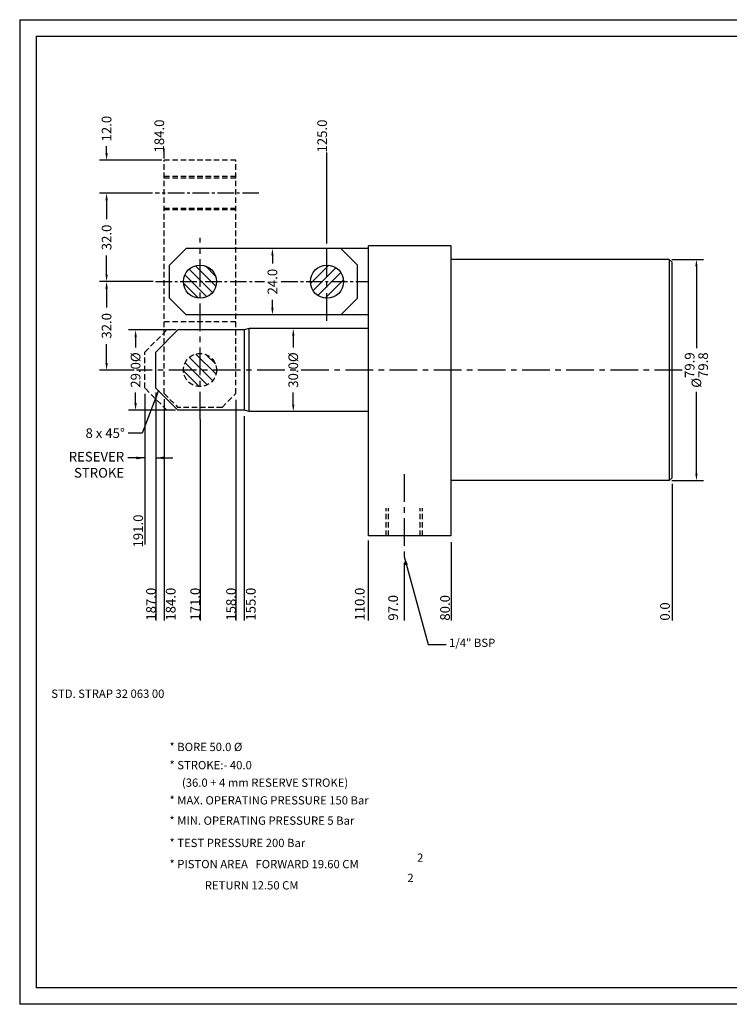
# Model space of a CAD drawing. Extents: x -588 to 260, y -1698 to 289.
# Drawn here: x -588 to -331, y -1698 to -1342 of the extents above; entities that cross this region are included whole.
import ezdxf

# ---------------------------------------------------------------- set-up
doc = ezdxf.new("R2010")
doc.units = 0
doc.header["$LTSCALE"] = 8
doc.header["$MEASUREMENT"] = 0
for name, pattern in [('CENTER', [2, 1.25, -0.25, 0.25, -0.25]), ('CENTER2', [1.125, 0.75, -0.125, 0.125, -0.125]), ('HIDDEN', [0.375, 0.25, -0.125])]:
    doc.linetypes.add(name, pattern=pattern)
doc.layers.get('0').update_dxf_attribs({"linetype": 'CONTINUOUS'})
doc.layers.get('DEFPOINTS').update_dxf_attribs({"linetype": 'CONTINUOUS'})
doc.styles.add('ROMANS', font='romans', dxfattribs={"height": 2.5})
doc.styles.get("Standard").update_dxf_attribs({"font": 'romans.shx', "height": 3.5})
doc.dimstyles.get("Standard").update_dxf_attribs({"dimtxt": 0.18, "dimasz": 0.18, "dimexe": 0.18, "dimexo": 0.0625, "dimgap": 0.09, "dimtad": 0, "dimtih": 1, "dimtoh": 1, "dimdec": 4, "dimzin": 0, "dimdsep": 46, "dimtxsty": 'Standard', "dimcen": 0.09, "dimadec": 0, "dimazin": 0, "dimtfac": 1, "dimtdec": 4, "dimtofl": 0, "dimtmove": 0, "dimatfit": 3, "dimfxl": 0, "dimtolj": 1, "dimtzin": 0, "dimarcsym": 0})
pattern_1 = [(135, (-1186.5605, -726.828), (-1.767767, -1.767767), [])]

# ---------------------------------------------------------------- blocks, each defined once
blk = doc.blocks.new('*D17')
at = {"color": 0}
for p, q in [((-531.67, -1454.36), (-548.91, -1454.36)), ((-546.39, -1456.88), (-546.39, -1460.68)), ((-546.39, -1480.84), (-546.39, -1477.04)), ((-531.93, -1483.36), (-548.91, -1483.36))]:
    blk.add_line(p, q, dxfattribs=at)
for points in [[(-546.81, -1456.88), (-545.97, -1456.88), (-546.39, -1454.36)], [(-546.81, -1480.84), (-545.97, -1480.84), (-546.39, -1483.36)]]:
    blk.add_solid(points, dxfattribs=at)
at = {"layer": 'DEFPOINTS', "color": 0}
for p in [(-546.39, -1454.36), (-530.79, -1454.36), (-531.05, -1483.36)]:
    blk.add_point(p, dxfattribs=at)
at = {"color": 0, "insert": (-546.39, -1468.86), "char_height": 3.5, "attachment_point": 5, "rotation": 90}
blk.add_mtext('\\A1;29.0%%C', dxfattribs=at)
blk = doc.blocks.new('*D16')
at = {"color": 0}
for p, q in [((-489.87, -1453.86), (-491.79, -1453.86)), ((-489.27, -1456.38), (-489.27, -1460.68)), ((-489.27, -1481.34), (-489.27, -1477.04)), ((-489.87, -1483.86), (-491.79, -1483.86))]:
    blk.add_line(p, q, dxfattribs=at)
for points in [[(-489.69, -1456.38), (-488.85, -1456.38), (-489.27, -1453.86)], [(-489.69, -1481.34), (-488.85, -1481.34), (-489.27, -1483.86)]]:
    blk.add_solid(points, dxfattribs=at)
at = {"layer": 'DEFPOINTS', "color": 0}
for p in [(-488.99, -1453.86), (-489.27, -1483.86), (-488.99, -1483.86)]:
    blk.add_point(p, dxfattribs=at)
at = {"color": 0, "insert": (-489.27, -1468.86), "char_height": 3.5, "attachment_point": 5, "rotation": 90}
blk.add_mtext('\\A1;30.0%%C', dxfattribs=at)
blk = doc.blocks.new('*D18')
at = {"color": 0}
for p, q in [((-556.9, -1390.34), (-556.9, -1387.82)), ((-536.93, -1392.86), (-559.42, -1392.86)), ((-540.22, -1404.86), (-559.42, -1404.86)), ((-556.9, -1407.38), (-556.9, -1409.9))]:
    blk.add_line(p, q, dxfattribs=at)
for points in [[(-557.32, -1390.34), (-556.48, -1390.34), (-556.9, -1392.86)], [(-557.32, -1407.38), (-556.48, -1407.38), (-556.9, -1404.86)]]:
    blk.add_solid(points, dxfattribs=at)
at = {"layer": 'DEFPOINTS', "color": 0}
for p in [(-556.9, -1392.86), (-536.05, -1392.86), (-539.34, -1404.86)]:
    blk.add_point(p, dxfattribs=at)
at = {"color": 0, "insert": (-556.9, -1381.48), "char_height": 3.5, "attachment_point": 5, "rotation": 90}
blk.add_mtext('\\A1;12.0', dxfattribs=at)
blk = doc.blocks.new('*D20')
at = {"color": 0}
for p, q in [((-540.06, -1436.86), (-559.42, -1436.86)), ((-556.9, -1439.38), (-556.9, -1446.27)), ((-556.9, -1466.34), (-556.9, -1459.45)), ((-546.89, -1468.86), (-559.42, -1468.86))]:
    blk.add_line(p, q, dxfattribs=at)
for points in [[(-557.32, -1439.38), (-556.48, -1439.38), (-556.9, -1436.86)], [(-557.32, -1466.34), (-556.48, -1466.34), (-556.9, -1468.86)]]:
    blk.add_solid(points, dxfattribs=at)
at = {"layer": 'DEFPOINTS', "color": 0}
for p in [(-556.9, -1436.86), (-539.18, -1436.86), (-546.02, -1468.86)]:
    blk.add_point(p, dxfattribs=at)
at = {"color": 0, "insert": (-556.9, -1452.86), "char_height": 3.5, "attachment_point": 5, "rotation": 90}
blk.add_mtext('\\A1;32.0', dxfattribs=at)
blk = doc.blocks.new('*D19')
at = {"color": 0}
for p, q in [((-540.22, -1404.86), (-559.42, -1404.86)), ((-556.9, -1407.38), (-556.9, -1414.27)), ((-556.9, -1434.34), (-556.9, -1427.45)), ((-540.06, -1436.86), (-559.42, -1436.86))]:
    blk.add_line(p, q, dxfattribs=at)
for points in [[(-557.32, -1407.38), (-556.48, -1407.38), (-556.9, -1404.86)], [(-557.32, -1434.34), (-556.48, -1434.34), (-556.9, -1436.86)]]:
    blk.add_solid(points, dxfattribs=at)
at = {"layer": 'DEFPOINTS', "color": 0}
for p in [(-556.9, -1404.86), (-539.34, -1404.86), (-539.18, -1436.86)]:
    blk.add_point(p, dxfattribs=at)
at = {"color": 0, "insert": (-556.9, -1420.86), "char_height": 3.5, "attachment_point": 5, "rotation": 90}
blk.add_mtext('\\A1;32.0', dxfattribs=at)
blk = doc.blocks.new('*D21')
at = {"color": 0}
for p, q in [((-497.05, -1424.86), (-499.34, -1424.86)), ((-496.82, -1427.38), (-496.82, -1430.27)), ((-496.82, -1446.34), (-496.82, -1443.45)), ((-497.05, -1448.86), (-499.34, -1448.86))]:
    blk.add_line(p, q, dxfattribs=at)
for points in [[(-497.24, -1427.38), (-496.4, -1427.38), (-496.82, -1424.86)], [(-497.24, -1446.34), (-496.4, -1446.34), (-496.82, -1448.86)]]:
    blk.add_solid(points, dxfattribs=at)
at = {"layer": 'DEFPOINTS', "color": 0}
for p in [(-496.18, -1424.86), (-496.82, -1448.86), (-496.18, -1448.86)]:
    blk.add_point(p, dxfattribs=at)
at = {"color": 0, "insert": (-496.82, -1436.86), "char_height": 3.5, "attachment_point": 5, "rotation": 90}
blk.add_mtext('\\A1;24.0', dxfattribs=at)
blk = doc.blocks.new('*D22')
at = {"color": 0}
for p, q in [((-352.18, -1428.86), (-340.7, -1428.86)), ((-343.22, -1431.38), (-343.22, -1460.93)), ((-343.22, -1506.34), (-343.22, -1476.79)), ((-352.18, -1508.86), (-340.7, -1508.86))]:
    blk.add_line(p, q, dxfattribs=at)
for points in [[(-343.64, -1431.38), (-342.8, -1431.38), (-343.22, -1428.86)], [(-343.64, -1506.34), (-342.8, -1506.34), (-343.22, -1508.86)]]:
    blk.add_solid(points, dxfattribs=at)
at = {"layer": 'DEFPOINTS', "color": 0}
for p in [(-353.05, -1428.86), (-343.22, -1428.86), (-353.05, -1508.86)]:
    blk.add_point(p, dxfattribs=at)
at = {"color": 0, "insert": (-343.22, -1468.86), "char_height": 3.5, "attachment_point": 5, "rotation": 90}
blk.add_mtext('\\A1;\\A1;%%C\\S79.9^ 79.8;', dxfattribs=at)

msp = doc.modelspace()

# ---------------------------------------------------------------- hatches: boundary and pattern name
h = msp.add_hatch()
h.set_pattern_fill('ANSI31', color=256, scale=20, angle=90, style=0)
h.set_pattern_definition(pattern_1)
h.paths.add_polyline_path([(-529.054, -1436.861), (-523.054, -1436.861), (-523.054, -1430.861, 0.4142136)])
h.paths.add_polyline_path([(-529.054, -1436.861, 0.4142136), (-523.054, -1442.861), (-523.054, -1436.861)])
h.paths.add_polyline_path([(-523.054, -1442.861, 0.4142136), (-517.054, -1436.861), (-523.054, -1436.861)])
h.paths.add_polyline_path([(-523.054, -1436.861), (-517.054, -1436.861, 0.4142136), (-523.054, -1430.861)])
h = msp.add_hatch()
h.set_pattern_fill('ANSI31', color=256, scale=20, angle=180, style=0)
h.set_pattern_definition([(225, (-1186.5605, -726.828), (1.767767, -1.767767), [])])
h.paths.add_polyline_path([(-483.054, -1436.861), (-477.054, -1436.861), (-477.054, -1430.861, 0.4142136)])
h.paths.add_polyline_path([(-477.054, -1436.861), (-471.054, -1436.861, 0.4142136), (-477.054, -1430.861)])
h.paths.add_polyline_path([(-477.054, -1442.861, 0.4142136), (-471.054, -1436.861), (-477.054, -1436.861)])
h.paths.add_polyline_path([(-477.054, -1442.861), (-477.054, -1436.861), (-483.054, -1436.861, 0.4142136)])
h = msp.add_hatch()
h.set_pattern_fill('ANSI31', color=256, scale=20, angle=90, style=0)
h.set_pattern_definition(pattern_1)
h.paths.add_polyline_path([(-523.054, -1462.861, 0.4142136), (-529.054, -1468.861), (-523.054, -1468.861)])
h.paths.add_polyline_path([(-523.054, -1468.861), (-529.054, -1468.861, 0.4142136), (-523.054, -1474.861)])
h.paths.add_polyline_path([(-523.054, -1474.861, 0.4142136), (-517.054, -1468.861), (-523.054, -1468.861)])
h.paths.add_polyline_path([(-517.054, -1468.861, 0.4142136), (-523.054, -1462.861), (-523.054, -1468.861)])

# ---------------------------------------------------------------- linework, layer by layer
at = {"color": 7}
for p, q in [((-588.384, -1342.043), (-84.384, -1342.043)), ((-588.384, -1342.043), (-588.384, -1698.443)), ((-582.384, -1348.043), (-90.384, -1348.043)), ((-582.384, -1348.043), (-582.384, -1692.443)), ((-90.384, -1692.443), (-582.384, -1692.443)), ((-84.384, -1698.443), (-588.384, -1698.443))]:
    msp.add_line(p, q, dxfattribs=at)
for p, q in [((-536.054, -1392.336), (-536.054, -1388.667)), ((-477.054, -1421.525), (-477.054, -1390.109)), ((-534.054, -1430.861), (-528.054, -1424.861)), ((-477.054, -1424.861), (-528.054, -1424.861)), ((-462.054, -1424.861), (-477.054, -1424.861)), ((-466.054, -1430.861), (-472.054, -1424.861)), ((-432.054, -1423.861), (-462.054, -1423.861)), ((-462.054, -1424.861), (-462.054, -1423.861)), ((-462.054, -1528.89), (-462.054, -1423.861)), ((-432.054, -1528.89), (-432.054, -1423.861)), ((-353.054, -1428.861), (-432.054, -1428.861)), ((-352.054, -1429.861), (-353.054, -1428.861)), ((-353.054, -1428.861), (-353.054, -1508.861)), ((-534.054, -1442.861), (-534.054, -1430.861)), ((-466.054, -1442.861), (-466.054, -1430.861)), ((-352.054, -1507.861), (-352.054, -1429.861)), ((-528.054, -1448.861), (-534.054, -1442.861)), ((-466.054, -1442.861), (-472.054, -1448.861)), ((-462.054, -1448.861), (-528.054, -1448.861)), ((-505.188, -1453.861), (-507.054, -1454.361)), ((-462.054, -1453.861), (-505.188, -1453.861)), ((-505.188, -1483.861), (-505.188, -1453.861)), ((-539.054, -1462.361), (-531.054, -1454.361)), ((-507.054, -1454.361), (-531.054, -1454.361)), ((-507.054, -1454.361), (-507.054, -1483.361)), ((-539.054, -1475.361), (-539.054, -1462.361)), ((-531.054, -1483.361), (-539.054, -1475.361)), ((-543.054, -1477.529), (-543.054, -1532.057)), ((-539.054, -1476.995), (-539.054, -1559.573)), ((-536.054, -1479.357), (-536.054, -1559.573)), ((-510.054, -1479.589), (-510.054, -1559.573)), ((-507.054, -1483.361), (-531.054, -1483.361)), ((-505.188, -1483.861), (-507.054, -1483.361)), ((-507.054, -1485.615), (-507.054, -1559.573)), ((-462.054, -1483.861), (-505.188, -1483.861)), ((-523.054, -1486.736), (-523.054, -1559.573)), ((-353.054, -1508.861), (-432.054, -1508.861)), ((-352.054, -1507.861), (-353.054, -1508.861)), ((-352.054, -1510.072), (-352.054, -1559.573)), ((-432.054, -1528.89), (-462.054, -1528.89)), ((-462.054, -1559.573), (-462.054, -1530.533)), ((-432.054, -1531.105), (-432.054, -1559.573)), ((-449.054, -1540.13), (-449.054, -1559.573))]:
    msp.add_line(p, q)
at = {"linetype": 'HIDDEN'}
for p, q in [((-536.054, -1477.361), (-536.054, -1392.861)), ((-510.054, -1392.861), (-536.054, -1392.861)), ((-510.054, -1477.361), (-510.054, -1392.861)), ((-510.054, -1398.861), (-536.054, -1398.861)), ((-510.054, -1399.361), (-536.054, -1399.361)), ((-510.054, -1410.361), (-536.054, -1410.361)), ((-510.054, -1410.861), (-536.054, -1410.861)), ((-510.054, -1451.361), (-536.054, -1451.361)), ((-543.054, -1462.361), (-535.054, -1454.361)), ((-543.054, -1475.361), (-543.054, -1462.361)), ((-535.054, -1483.361), (-543.054, -1475.361)), ((-536.054, -1477.361), (-531.054, -1482.361)), ((-515.054, -1482.361), (-510.054, -1477.361)), ((-515.054, -1482.361), (-531.054, -1482.361)), ((-455.624, -1528.89), (-455.624, -1518.89)), ((-454.804, -1528.89), (-454.804, -1518.89)), ((-443.304, -1528.89), (-443.304, -1518.89)), ((-442.484, -1528.89), (-442.484, -1518.89))]:
    msp.add_line(p, q, dxfattribs=at)
at = {"linetype": 'CENTER2'}
for p, q in [((-501.719, -1404.861), (-539.344, -1404.861)), ((-539.184, -1436.861), (-499.685, -1436.861)), ((-493.612, -1436.861), (-462.24, -1436.861))]:
    msp.add_line(p, q, dxfattribs=at)
at = {"linetype": 'CENTER'}
for p, q in [((-523.054, -1486.736), (-523.054, -1421.055)), ((-477.054, -1451.013), (-477.054, -1421.525)), ((-348.372, -1468.861), (-546.018, -1468.861)), ((-449.054, -1506.521), (-449.054, -1540.13))]:
    msp.add_line(p, q, dxfattribs=at)
for centre in [(-523.054, -1436.861), (-477.054, -1436.861)]:
    msp.add_circle(centre, 6)
at = {"linetype": 'HIDDEN'}
msp.add_circle((-523.054, -1468.861), 6, dxfattribs=at)
at = {"layer": 'DEFPOINTS', "color": 0, "linetype": 'ByBlock'}
msp.add_point((-462.054, -1486.736), dxfattribs=at)
msp.add_point((-462.054, -1486.736), dxfattribs=at)

# ---------------------------------------------------------------- texts
for s, p in [('184.0', (-536.054, -1390.109)), ('125.0', (-477.054, -1390.109)), ('191.0', (-543.702, -1533.085)), ('187.0', (-539.054, -1559.573)), ('184.0', (-531.916, -1559.573)), ('171.0', (-523.054, -1559.573)), ('158.0', (-510.054, -1559.573)), ('155.0', (-502.896, -1559.573)), ('110.0', (-463.435, -1559.573)), ('97.0', (-451.317, -1559.573)), ('80.0', (-432.535, -1559.573)), ('0.0', (-352.846, -1559.573))]:
    msp.add_text(s, height=3.5, rotation=90).set_placement(p)
at = {"style": 'ROMANS'}
for s, p in [('1/4" BSP', (-432.822, -1569.09)), ('STD. STRAP 32 063 00', (-576.932, -1587.513)), ('* %%UBORE 50.0 %%C', (-534.113, -1606.785)), ('* %%USTROKE:- 40.0', (-534.113, -1613.362)), ('%%U(36.0 + 4 mm RESERVE STROKE)', (-529.6, -1619.712)), ('* %%UMAX. OPERATING PRESSURE 150 Bar', (-534.113, -1626.114)), ('* %%UMIN. OPERATING PRESSURE 5 Bar', (-534.113, -1633.458)), ('* %%UTEST PRESSURE 200 Bar', (-534.113, -1641.532)), ('* %%UPISTON AREA   FORWARD 19.60 CM', (-534.113, -1649.195)), ('2', (-444.432, -1646.846)), ('2', (-447.943, -1654.193)), ('               %%URETURN 12.50 CM', (-535.066, -1656.876))]:
    msp.add_text(s, height=3, dxfattribs=at).set_placement(p)
at = {"char_height": 3.5, "attachment_point": 6}
for s, insert in [('\\A1;8 x 45%%D', (-550.296, -1491.715)), ('\\PRESEVER\\PSTROKE', (-550.517, -1500.67))]:
    msp.add_mtext(s, dxfattribs=dict(at, insert=insert))

# ---------------------------------------------------------------- dimensions: what is measured, and where the dimension line sits
for base, p1, p2, picture, middle in [((-556.899, -1392.861), (-539.344, -1404.861), (-536.054, -1392.861), '*D18', (-556.899, -1381.477)), ((-556.899, -1404.861), (-539.184, -1436.861), (-539.344, -1404.861), '*D19', (-556.899, -1420.861)), ((-496.823, -1448.861), (-496.175, -1424.861), (-496.175, -1448.861), '*D21', (-496.823, -1436.861)), ((-556.899, -1436.861), (-546.018, -1468.861), (-539.184, -1436.861), '*D20', (-556.899, -1452.861))]:
    dim = msp.add_linear_dim(base=base, p1=p1, p2=p2, angle=90, dimstyle='Standard', override={"dimscale": 14, "dimtih": 0, "dimtoh": 0, "dimdec": 1, "dimtdec": 1, "dimatfit": 0})
    dim.commit()
    dim.dimension.update_dxf_attribs({"geometry": picture, "text_midpoint": middle})
for base, p1, p2, text, override, picture, middle in [((-343.22, -1428.861), (-353.054, -1508.861), (-353.054, -1428.861), '\\A1;%%C\\S79.9^ 79.8;', {"dimscale": 14, "dimtih": 0, "dimtoh": 0, "dimdec": 1, "dimtol": 1, "dimtm": 0.2, "dimtdec": 1, "dimatfit": 0}, '*D22', (-343.22, -1468.861)), ((-489.268, -1483.861), (-488.994, -1453.861), (-488.994, -1483.861), '<>%%C', {"dimscale": 14, "dimtih": 0, "dimtoh": 0, "dimdec": 1, "dimtdec": 1, "dimatfit": 0}, '*D16', (-489.268, -1468.861)), ((-546.388, -1454.361), (-531.054, -1483.361), (-530.794, -1454.361), '<>%%C', {"dimscale": 14, "dimtih": 0, "dimtoh": 0, "dimdec": 1, "dimtdec": 1, "dimatfit": 0}, '*D17', (-546.388, -1468.861))]:
    dim = msp.add_linear_dim(base=base, p1=p1, p2=p2, angle=90, text=text, dimstyle='Standard', override=override)
    dim.commit()
    dim.dimension.update_dxf_attribs({"geometry": picture, "text_midpoint": middle})

# ---------------------------------------------------------------- leaders
at = {"annotation_type": 0, "has_hookline": 1, "hookline_direction": 1}
for points, override, text_width in [([(-538.098, -1476.317), (-544.066, -1491.715), (-549.036, -1491.715)], {"dimscale": 14, "dimtih": 0, "dimtoh": 0, "dimdec": 1, "dimtdec": 1}, 20.167), ([(-543.054, -1500.67), (-549.257, -1500.67)], {"dimscale": 14, "dimasz": 0.22, "dimexo": 0.07, "dimtih": 0, "dimtoh": 0, "dimdec": 1, "dimtxsty": 'ROMANS', "dimlim": 1, "dimtp": 0.1, "dimtdec": 1}, 21.667)]:
    msp.add_leader(points, dimstyle='Standard', override=override, dxfattribs=dict(at, text_width=text_width))
for points, override in [([(-539.054, -1500.67), (-532.851, -1500.67)], {"dimscale": 14, "dimasz": 0.22, "dimexo": 0.07, "dimtih": 0, "dimtoh": 0, "dimdec": 1, "dimtxsty": 'ROMANS', "dimlim": 1, "dimtp": 0.1, "dimtdec": 1}), ([(-449.054, -1536.39), (-440.394, -1568.178), (-433.858, -1568.178)], {"dimscale": 14, "dimasz": 0.22, "dimexo": 0.07, "dimgap": 0.09, "dimtad": 0, "dimtih": 0, "dimtoh": 0, "dimdec": 1, "dimtxsty": 'ROMANS', "dimlim": 1, "dimtp": 0.1, "dimtdec": 1, "dimatfit": 0})]:
    msp.add_leader(points, dimstyle='Standard', override=override)

doc.saveas('drawing.dxf')
